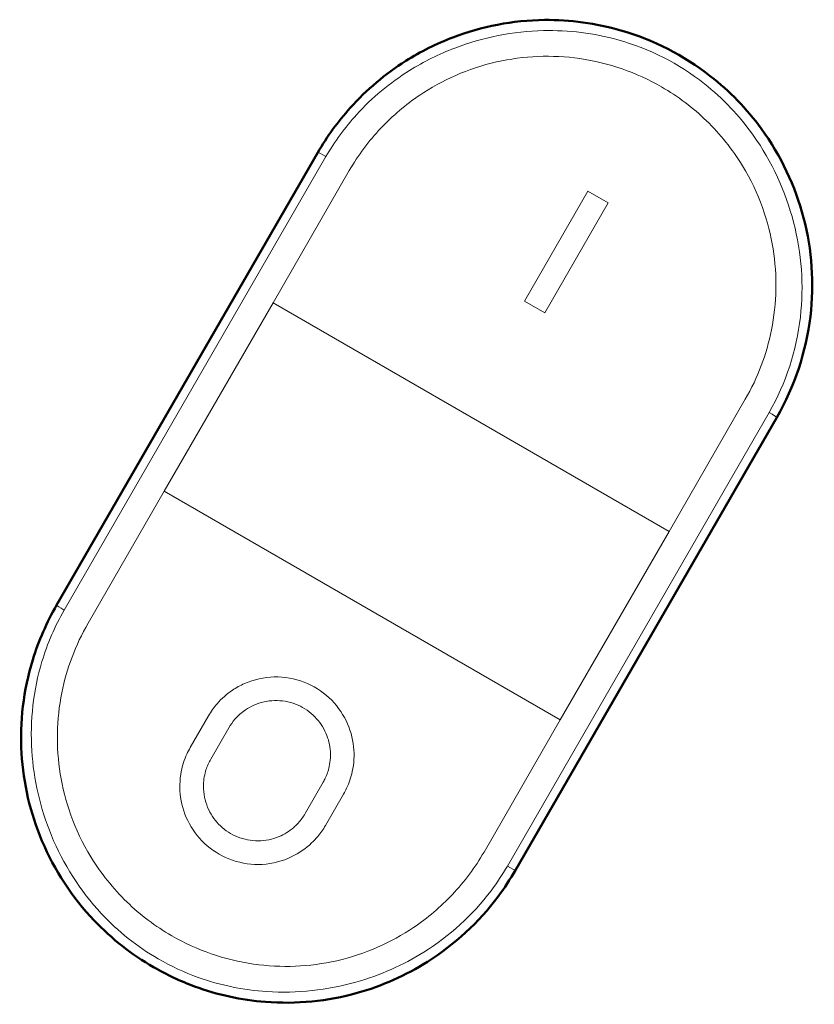
# Model space of a CAD drawing. Units: millimetres. Extents: x 932 to 2619, y 480 to 2286.
# Drawn here: x 2144 to 2188, y 1706 to 1760 of the extents above; entities that cross this region are included whole.
import ezdxf

# ---------------------------------------------------------------- set-up
doc = ezdxf.new("R2010")
doc.units = ezdxf.units.MM
doc.header["$LTSCALE"] = 5
doc.layers.add('A1 contornos visíveis', color=7, linetype='Continuous', lineweight=50)
doc.layers.add('B1 arestas tangentes', color=7, linetype='Continuous', lineweight=13)

msp = doc.modelspace()

# ---------------------------------------------------------------- linework, layer by layer
at = {"layer": 'A1 contornos visíveis'}
for p, q in [((2160.43, 1752.84), (2146.03, 1727.899)), ((2171.318, 1713.299), (2185.718, 1738.24))]:
    msp.add_line(p, q, dxfattribs=at)
for points, knots in [([(2185.718, 1738.24), (2186.706, 1739.952), (2187.339, 1741.874), (2187.789, 1745.626), (2187.662, 1747.466), (2186.739, 1750.988), (2185.946, 1752.67), (2184.068, 1755.241), (2183.119, 1756.221), (2180.592, 1758.192), (2178.909, 1759.051), (2175.758, 1759.962), (2174.33, 1760.155), (2171.175, 1760.12), (2169.46, 1759.788), (2166.962, 1758.835), (2166.093, 1758.4), (2164.15, 1757.172), (2163.117, 1756.303), (2161.538, 1754.545), (2160.937, 1753.718), (2160.43, 1752.84)], [-4.472394, -4.472394, -4.472394, -4.472394, -3.898789, -3.898789, -3.356286, -3.356286, -2.823357, -2.823357, -2.432073, -2.432073, -1.894647, -1.894647, -1.481395, -1.481395, -0.975803, -0.975803, -0.687626, -0.687626, -0.294043, -0.294043, 0, 0, 0, 0]), ([(2146.03, 1727.899), (2145.483, 1726.951), (2145.041, 1725.937), (2144.201, 1723.209), (2143.997, 1721.458), (2144.197, 1718.089), (2144.574, 1716.457), (2145.906, 1713.305), (2146.888, 1711.802), (2149.067, 1709.517), (2150.17, 1708.649), (2151.374, 1707.955), (2152.097, 1707.537), (2152.856, 1707.182), (2154.894, 1706.433), (2156.212, 1706.146), (2159.249, 1705.91), (2160.972, 1706.082), (2163.969, 1706.918), (2165.275, 1707.498), (2167.958, 1709.195), (2169.29, 1710.416), (2170.711, 1712.316), (2171.03, 1712.799), (2171.318, 1713.299)], [-4.472394, -4.472394, -4.472394, -4.472394, -4.154836, -4.154836, -3.640833, -3.640833, -3.151135, -3.151135, -2.638831, -2.638831, -2.236197, -2.236197, -2.236197, -1.994259, -1.994259, -1.607157, -1.607157, -1.109381, -1.109381, -0.687626, -0.687626, -0.167273, -0.167273, 0, 0, 0, 0])]:
    msp.add_open_spline(points, degree=3, knots=knots, dxfattribs=at)
at = {"layer": 'B1 arestas tangentes'}
for p, q in [((2146.45, 1727.626), (2160.876, 1752.613)), ((2162.162, 1751.84), (2157.962, 1744.565)), ((2175.311, 1750.715), (2171.811, 1744.653)), ((2176.437, 1750.065), (2175.311, 1750.715)), ((2172.937, 1744.003), (2176.437, 1750.065)), ((2157.962, 1744.565), (2151.962, 1734.173)), ((2179.786, 1731.965), (2157.962, 1744.565)), ((2171.811, 1744.653), (2172.937, 1744.003)), ((2179.786, 1731.965), (2183.986, 1739.24)), ((2185.298, 1738.513), (2170.872, 1713.526)), ((2151.962, 1734.173), (2147.762, 1726.899)), ((2173.786, 1721.573), (2151.962, 1734.173)), ((2173.786, 1721.573), (2179.786, 1731.965)), ((2153.4, 1720.064), (2154.4, 1721.796)), ((2169.586, 1714.299), (2173.786, 1721.573)), ((2154.526, 1719.414), (2155.526, 1721.146)), ((2160.722, 1718.146), (2159.722, 1716.414)), ((2161.848, 1717.496), (2160.848, 1715.764))]:
    msp.add_line(p, q, dxfattribs=at)
for centre, major_axis, start_param, end_param in [((2160.863, 1752.59), (-0.433, 0.25), 4.712389, 6.283185), ((2185.285, 1738.49), (0.433, -0.25), 0, 1.570796), ((2146.463, 1727.649), (-0.433, 0.25), 0, 1.570796), ((2170.885, 1713.549), (0.433, -0.25), 4.712389, 6.283185)]:
    msp.add_ellipse(centre, major_axis=major_axis, ratio=0.052897, start_param=start_param, end_param=end_param, dxfattribs=at)
for points, knots in [([(2160.876, 1752.613), (2161.353, 1753.44), (2161.92, 1754.216), (2163.418, 1755.865), (2164.403, 1756.682), (2166.266, 1757.845), (2167.102, 1758.26), (2169.515, 1759.18), (2171.179, 1759.515), (2174.246, 1759.584), (2175.636, 1759.416), (2178.696, 1758.565), (2180.324, 1757.741), (2182.755, 1755.819), (2183.662, 1754.858), (2185.455, 1752.338), (2186.208, 1750.692), (2187.091, 1747.276), (2187.218, 1745.507), (2186.813, 1741.934), (2186.229, 1740.125), (2185.298, 1738.513)], [0, 0, 0, 0, 0.294043, 0.294043, 0.687626, 0.687626, 0.975803, 0.975803, 1.481395, 1.481395, 1.894647, 1.894647, 2.432073, 2.432073, 2.823357, 2.823357, 3.356286, 3.356286, 3.898789, 3.898789, 4.472394, 4.472394, 4.472394, 4.472394]), ([(2179.374, 1756.452), (2177.986, 1757.253), (2176.453, 1757.784), (2173.326, 1758.234), (2171.778, 1758.167), (2168.701, 1757.467), (2167.275, 1756.825), (2165.271, 1755.477), (2164.553, 1754.87), (2163.234, 1753.471), (2162.652, 1752.69), (2162.162, 1751.84)], [0, 0, 0, 0, 0.480692, 0.480692, 0.949, 0.949, 1.442204, 1.442204, 1.750654, 1.750654, 2.069271, 2.069271, 2.069271, 2.069271]), ([(2183.986, 1739.24), (2184.678, 1740.439), (2185.158, 1741.72), (2185.725, 1744.543), (2185.752, 1746.056), (2185.278, 1749.013), (2184.755, 1750.588), (2183.273, 1753.014), (2182.608, 1753.846), (2181.102, 1755.306), (2180.271, 1755.934), (2179.374, 1756.452)], [0, 0, 0, 0, 0.416051, 0.416051, 0.876388, 0.876388, 1.338979, 1.338979, 1.613212, 1.613212, 1.880237, 1.880237, 1.880237, 1.880237]), ([(2170.872, 1713.526), (2170.6, 1713.055), (2170.3, 1712.601), (2168.957, 1710.818), (2167.691, 1709.673), (2165.117, 1708.066), (2163.858, 1707.509), (2160.957, 1706.69), (2159.282, 1706.504), (2156.328, 1706.697), (2155.047, 1706.958), (2153.07, 1707.667), (2152.335, 1708.007), (2151.637, 1708.41), (2150.475, 1709.081), (2149.414, 1709.928), (2147.328, 1712.166), (2146.393, 1713.642), (2145.125, 1716.717), (2144.764, 1718.299), (2144.561, 1721.536), (2144.744, 1723.201), (2145.522, 1725.779), (2145.934, 1726.733), (2146.45, 1727.626)], [0, 0, 0, 0, 0.167273, 0.167273, 0.687626, 0.687626, 1.109381, 1.109381, 1.607157, 1.607157, 1.994259, 1.994259, 2.236197, 2.236197, 2.236197, 2.638831, 2.638831, 3.151135, 3.151135, 3.640833, 3.640833, 4.154836, 4.154836, 4.472394, 4.472394, 4.472394, 4.472394]), ([(2147.762, 1726.899), (2147.069, 1725.699), (2146.589, 1724.418), (2146.023, 1721.596), (2145.996, 1720.082), (2146.469, 1717.125), (2146.992, 1715.55), (2148.475, 1713.124), (2149.139, 1712.293), (2150.645, 1710.832), (2151.476, 1710.205), (2152.374, 1709.687)], [0, 0, 0, 0, 0.416051, 0.416051, 0.876388, 0.876388, 1.338979, 1.338979, 1.613212, 1.613212, 1.880237, 1.880237, 1.880237, 1.880237]), ([(2154.4, 1721.796), (2154.538, 1722.036), (2154.7, 1722.261), (2155.127, 1722.753), (2155.409, 1723.001), (2155.719, 1723.21), (2155.93, 1723.353), (2156.154, 1723.477), (2156.904, 1723.808), (2157.462, 1723.932), (2158.591, 1723.957), (2159.151, 1723.859), (2160.186, 1723.458), (2160.652, 1723.167), (2161.437, 1722.437), (2161.753, 1722.011), (2162.207, 1721.085), (2162.348, 1720.594), (2162.448, 1719.638), (2162.423, 1719.18), (2162.257, 1718.416), (2162.153, 1718.108), (2161.963, 1717.706), (2161.908, 1717.6), (2161.848, 1717.496)], [-0.19557, -0.19557, -0.19557, -0.19557, -0.11248, -0.11248, 0, 0, 0, 0.076831, 0.076831, 0.24738, 0.24738, 0.416766, 0.416766, 0.580297, 0.580297, 0.73853, 0.73853, 0.891104, 0.891104, 1.028426, 1.028426, 1.125824, 1.125824, 1.161813, 1.161813, 1.161813, 1.161813]), ([(2155.526, 1721.146), (2155.622, 1721.313), (2155.734, 1721.47), (2156.033, 1721.813), (2156.23, 1721.987), (2156.446, 1722.133), (2156.591, 1722.231), (2156.745, 1722.316), (2157.265, 1722.547), (2157.653, 1722.635), (2158.441, 1722.655), (2158.834, 1722.587), (2159.56, 1722.308), (2159.887, 1722.103), (2160.436, 1721.592), (2160.657, 1721.295), (2160.973, 1720.648), (2161.071, 1720.307), (2161.141, 1719.639), (2161.123, 1719.319), (2161.007, 1718.786), (2160.934, 1718.571), (2160.802, 1718.291), (2160.763, 1718.218), (2160.722, 1718.146)], [-0.1363986, -0.1363986, -0.1363986, -0.1363986, -0.0785507, -0.0785507, 0, 0, 0, 0.0526173, 0.0526173, 0.171074, 0.171074, 0.2896622, 0.2896622, 0.4045249, 0.4045249, 0.5148114, 0.5148114, 0.6208653, 0.6208653, 0.7166454, 0.7166454, 0.7846357, 0.7846357, 0.809488, 0.809488, 0.809488, 0.809488]), ([(2160.848, 1715.764), (2160.723, 1715.548), (2160.58, 1715.344), (2160.421, 1715.154), (2160.316, 1715.029), (2160.205, 1714.91), (2159.764, 1714.491), (2159.397, 1714.237), (2158.487, 1713.796), (2157.931, 1713.652), (2156.806, 1713.59), (2156.249, 1713.667), (2155.211, 1714.025), (2154.74, 1714.295), (2153.929, 1714.988), (2153.597, 1715.399), (2153.1, 1716.313), (2152.938, 1716.806), (2152.799, 1717.787), (2152.812, 1718.269), (2152.968, 1719.068), (2153.07, 1719.387), (2153.267, 1719.82), (2153.33, 1719.943), (2153.4, 1720.064)], [-0.075235, -0.075235, -0.075235, -0.075235, 0, 0, 0, 0.049457, 0.049457, 0.184623, 0.184623, 0.357596, 0.357596, 0.525789, 0.525789, 0.687609, 0.687609, 0.846034, 0.846034, 1.002365, 1.002365, 1.148194, 1.148194, 1.249711, 1.249711, 1.291778, 1.291778, 1.291778, 1.291778]), ([(2159.722, 1716.414), (2159.709, 1716.392), (2159.697, 1716.371), (2159.571, 1716.165), (2159.439, 1715.994), (2159.291, 1715.839), (2159.229, 1715.775), (2159.165, 1715.713), (2158.857, 1715.444), (2158.584, 1715.274), (2157.926, 1714.996), (2157.534, 1714.916), (2156.749, 1714.912), (2156.362, 1714.986), (2155.65, 1715.274), (2155.331, 1715.479), (2154.791, 1715.992), (2154.575, 1716.29), (2154.244, 1716.982), (2154.146, 1717.375), (2154.113, 1718.073), (2154.144, 1718.372), (2154.274, 1718.877), (2154.353, 1719.085), (2154.477, 1719.327), (2154.501, 1719.371), (2154.526, 1719.414)], [-0.0726551, -0.0726551, -0.0726551, -0.0726551, -0.0651207, -0.0651207, 0, 0, 0, 0.0269773, 0.0269773, 0.1240095, 0.1240095, 0.2438221, 0.2438221, 0.3612735, 0.3612735, 0.4744257, 0.4744257, 0.5847669, 0.5847669, 0.7063107, 0.7063107, 0.7969569, 0.7969569, 0.8642131, 0.8642131, 0.8791887, 0.8791887, 0.8791887, 0.8791887]), ([(2152.374, 1709.687), (2153.761, 1708.885), (2155.295, 1708.355), (2158.421, 1707.905), (2159.97, 1707.972), (2163.046, 1708.671), (2164.473, 1709.314), (2166.477, 1710.662), (2167.194, 1711.268), (2168.513, 1712.668), (2169.095, 1713.449), (2169.586, 1714.299)], [0, 0, 0, 0, 0.480692, 0.480692, 0.949, 0.949, 1.442204, 1.442204, 1.750654, 1.750654, 2.069271, 2.069271, 2.069271, 2.069271])]:
    msp.add_open_spline(points, degree=3, knots=knots, dxfattribs=at)

doc.saveas('drawing.dxf')
